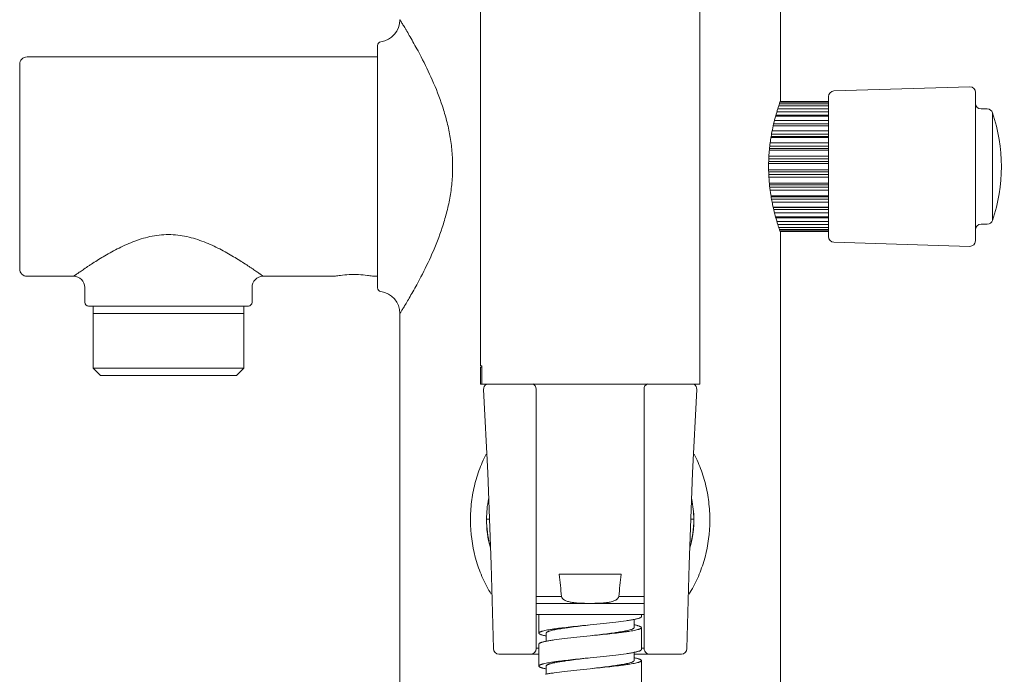
# Model space of a CAD drawing. Units: inches. Extents: x 5.3 to 38.1, y -61.1 to -2.5.
# Drawn here: x 22.3 to 27.5, y -35.7 to -32.2 of the extents above; entities that cross this region are included whole.
import ezdxf

# ---------------------------------------------------------------- set-up
doc = ezdxf.new("R2010")
doc.units = ezdxf.units.IN
doc.header["$MEASUREMENT"] = 0
doc.layers.add('Layer 1', color=7, linetype='Continuous', lineweight=0)

msp = doc.modelspace()

# ---------------------------------------------------------------- linework, layer by layer
at = {"layer": 'Layer 1', "color": 18, "lineweight": 5, "true_color": 0x000000}
for p, q in [((24.7256, -34.0901), (24.7256, -27.0485)), ((25.8992, -34.1879), (25.8992, -27.0485)), ((26.3294, -31.5945), (26.3294, -32.6726)), ((24.1761, -33.6731), (24.1761, -32.3776)), ((22.3031, -32.4391), (24.1761, -32.4391)), ((22.2633, -32.4788), (22.2633, -33.5718)), ((26.615, -32.621), (27.3412, -32.599)), ((27.3719, -32.6288), (27.3719, -33.4219)), ((26.3275, -32.6781), (26.3294, -32.6726)), ((26.5861, -32.6781), (26.3275, -32.6781)), ((26.3284, -32.6754), (26.3294, -32.6726)), ((26.5861, -33.3999), (26.5861, -32.6508)), ((26.5861, -32.7327), (26.3104, -32.7327)), ((26.5861, -32.7163), (26.3151, -32.7163)), ((26.5861, -32.7), (26.3203, -32.7)), ((26.5861, -32.6899), (26.3236, -32.6899)), ((26.5861, -32.6816), (26.3263, -32.6816)), ((27.4017, -32.7173), (27.4352, -32.7173)), ((26.5861, -32.7782), (26.298, -32.7782)), ((26.5861, -32.7562), (26.3038, -32.7562)), ((26.3053, -32.7508), (26.5861, -32.7508)), ((27.4634, -33.313), (27.4634, -32.7376)), ((26.5861, -32.8345), (26.2854, -32.8345)), ((26.5861, -32.8078), (26.2913, -32.8078)), ((26.2915, -32.8069), (26.5861, -32.8069)), ((26.2939, -32.7964), (26.5861, -32.7964)), ((26.5861, -32.869), (26.2797, -32.869)), ((26.2804, -32.8643), (26.5861, -32.8643)), ((26.2822, -32.8521), (26.5861, -32.8521)), ((26.5861, -32.937), (26.2708, -32.937)), ((26.2712, -32.9287), (26.5861, -32.9287)), ((26.2729, -32.9154), (26.5861, -32.9154)), ((26.5861, -32.8991), (26.2753, -32.8991)), ((26.2681, -32.9834), (26.5861, -32.9834)), ((26.5861, -32.9692), (26.2689, -32.9692)), ((26.5861, -33.0089), (26.2666, -33.0089)), ((26.5861, -33.0418), (26.2672, -33.0418)), ((26.2673, -32.9974), (26.5861, -32.9974)), ((26.2675, -33.0533), (26.5861, -33.0533)), ((26.268, -33.0673), (26.5861, -33.0673)), ((26.5861, -33.0815), (26.2684, -33.0815)), ((26.5861, -33.1137), (26.2708, -33.1137)), ((26.2718, -33.122), (26.5861, -33.122)), ((26.2733, -33.1353), (26.5861, -33.1353)), ((26.5861, -33.1516), (26.2751, -33.1516)), ((26.5861, -33.1817), (26.2792, -33.1817)), ((26.2801, -33.1864), (26.5861, -33.1864)), ((26.2824, -33.1986), (26.5861, -33.1986)), ((26.5861, -33.2162), (26.2856, -33.2162)), ((26.5861, -33.2429), (26.2908, -33.2429)), ((26.2911, -33.2438), (26.5861, -33.2438)), ((26.2936, -33.2542), (26.5861, -33.2542)), ((26.5861, -33.2725), (26.2981, -33.2725)), ((26.5861, -33.2945), (26.3035, -33.2945)), ((26.305, -33.2999), (26.5861, -33.2999)), ((26.5861, -33.318), (26.3103, -33.318)), ((26.5861, -33.3344), (26.3152, -33.3344)), ((26.5861, -33.3506), (26.3203, -33.3506)), ((26.5861, -33.3608), (26.3236, -33.3608)), ((27.4017, -33.3334), (27.4352, -33.3334)), ((26.5861, -33.3691), (26.3263, -33.3691)), ((26.3294, -33.3781), (26.3275, -33.3725)), ((26.5861, -33.3725), (26.3275, -33.3725)), ((26.3294, -33.3781), (26.3294, -37.4818)), ((26.615, -33.4297), (27.3412, -33.4517)), ((22.3031, -33.6116), (22.5515, -33.6116)), ((23.565, -33.6116), (23.9479, -33.6116)), ((23.9479, -33.6116), (23.9508, -33.6111)), ((24.0245, -33.6028), (24.0749, -33.6028)), ((24.1486, -33.6111), (24.1516, -33.6116)), ((24.1486, -33.6111), (24.1516, -33.6116)), ((24.1516, -33.6116), (24.1761, -33.6116)), ((22.6111, -33.7507), (22.6111, -33.6712)), ((23.5054, -33.7507), (23.5054, -33.6712)), ((22.631, -33.7706), (23.4855, -33.7706)), ((22.6553, -34.1025), (22.6553, -33.7706)), ((23.4611, -34.1025), (23.4611, -33.7706)), ((23.4611, -33.8103), (22.6553, -33.8103)), ((24.2954, -33.8108), (24.2954, -37.4818)), ((22.6553, -34.1025), (22.695, -34.1422)), ((22.6553, -34.1025), (23.4611, -34.1025)), ((23.4611, -34.1025), (23.4214, -34.1422)), ((24.7338, -34.0901), (24.7256, -34.0901)), ((24.7256, -34.0979), (24.7256, -34.1879)), ((24.7331, -34.0979), (24.7256, -34.0979)), ((24.7331, -34.1879), (24.7331, -34.0979)), ((24.7338, -34.0901), (24.7338, -34.1879)), ((22.695, -34.1422), (23.4214, -34.1422)), ((24.7331, -34.1879), (24.7256, -34.1879)), ((25.8992, -34.1879), (24.7338, -34.1879)), ((25.0242, -34.2147), (25.0242, -35.6019)), ((25.6005, -34.2147), (25.6005, -35.6019)), ((24.7743, -34.9105), (24.7586, -34.9104)), ((24.775, -34.9105), (24.7586, -34.9104)), ((25.8498, -34.9105), (25.8661, -34.9104)), ((25.8505, -34.9105), (25.8661, -34.9104)), ((25.4779, -35.205), (25.1469, -35.205)), ((25.0242, -35.324), (25.1597, -35.324)), ((25.6005, -35.3615), (25.0242, -35.3615)), ((25.6005, -35.324), (25.4651, -35.324)), ((25.0242, -35.4202), (25.6005, -35.4202)), ((25.0385, -35.4202), (25.0385, -35.5193)), ((25.5471, -35.4463), (25.5471, -35.49)), ((25.5862, -35.4313), (25.5862, -35.4202)), ((25.0777, -35.5193), (25.0777, -35.563)), ((25.5862, -35.6074), (25.5862, -35.49)), ((25.0242, -35.6006), (25.0385, -35.6006)), ((25.0385, -35.578), (25.0385, -35.6954)), ((25.5471, -35.6223), (25.5471, -35.666)), ((25.5862, -35.6006), (25.6005, -35.6006)), ((25.6131, -35.6261), (25.6136, -35.6265)), ((24.8249, -35.6317), (25.0385, -35.6317)), ((25.5471, -35.6317), (25.7998, -35.6317)), ((25.5862, -35.7834), (25.5862, -35.666)), ((25.0777, -35.6954), (25.0777, -35.739))]:
    msp.add_line(p, q, dxfattribs=at)
for points in [[(24.7428, -34.2164), (24.7649, -34.6626), (24.7834, -35.1523), (24.7951, -35.6025)], [(25.8297, -35.6025), (25.8414, -35.1523), (25.8599, -34.6626), (25.882, -34.2164)]]:
    msp.add_lwpolyline(points, dxfattribs=at)
for points in [[(24.1932, -32.3579), (24.2518, -32.3494), (24.2954, -32.2991), (24.2954, -32.2399)], [(24.1932, -32.3579), (24.1834, -32.3593), (24.1761, -32.3677), (24.1761, -32.3776)], [(22.3031, -32.4391), (22.2811, -32.4391), (22.2633, -32.4569), (22.2633, -32.4788)], [(26.615, -32.621), (26.5989, -32.6215), (26.5861, -32.6347), (26.5861, -32.6508)], [(26.3265, -32.6808), (26.3257, -32.6833), (26.3249, -32.6857), (26.3241, -32.6882)], [(26.3284, -32.6754), (26.3278, -32.6772), (26.3272, -32.679), (26.3265, -32.6808)], [(26.3151, -32.7161), (26.3112, -32.7288), (26.3075, -32.7416), (26.304, -32.7544)], [(26.3241, -32.6882), (26.321, -32.6975), (26.318, -32.7068), (26.3151, -32.7161)], [(27.3719, -32.6875), (27.3719, -32.704), (27.3852, -32.7173), (27.4017, -32.7173)], [(27.4634, -32.7376), (27.4594, -32.7255), (27.448, -32.7173), (27.4352, -32.7173)], [(27.4634, -33.313), (27.526, -33.1264), (27.526, -32.9243), (27.4634, -32.7376)], [(26.2783, -32.8734), (26.2765, -32.8844), (26.275, -32.8955), (26.2736, -32.9065)], [(26.2736, -32.9065), (26.2705, -32.9313), (26.2684, -32.9563), (26.2673, -32.9813)], [(26.2781, -33.1762), (26.2797, -33.1867), (26.2815, -33.1971), (26.2835, -33.2076)], [(26.2835, -33.2076), (26.2844, -33.2124), (26.2853, -33.2173), (26.2863, -33.2221)], [(26.2863, -33.2221), (26.2868, -33.2246), (26.2873, -33.2271), (26.2878, -33.2296)], [(26.3036, -33.2948), (26.3073, -33.3084), (26.3112, -33.322), (26.3154, -33.3355)], [(27.4352, -33.3334), (27.448, -33.3334), (27.4594, -33.3252), (27.4634, -33.313)], [(26.3154, -33.3355), (26.3182, -33.3446), (26.3211, -33.3537), (26.3241, -33.3627)], [(26.3241, -33.3627), (26.3248, -33.3647), (26.3255, -33.3667), (26.3261, -33.3687)], [(27.4017, -33.3334), (27.3852, -33.3334), (27.3719, -33.3467), (27.3719, -33.3632)], [(26.3261, -33.3687), (26.3268, -33.3707), (26.3275, -33.3727), (26.3282, -33.3747)], [(26.5861, -33.3999), (26.5861, -33.416), (26.5989, -33.4292), (26.615, -33.4297)], [(22.2633, -33.5718), (22.2633, -33.5938), (22.2811, -33.6116), (22.3031, -33.6116)], [(22.6111, -33.6712), (22.6111, -33.6383), (22.5844, -33.6116), (22.5515, -33.6116)], [(23.565, -33.6116), (23.5321, -33.6116), (23.5054, -33.6383), (23.5054, -33.6712)], [(24.0701, -33.6024), (24.0548, -33.6018), (24.0395, -33.6019), (24.0243, -33.6026)], [(24.0751, -33.6026), (24.0734, -33.6026), (24.0718, -33.6025), (24.0701, -33.6024)], [(24.1761, -33.6731), (24.1761, -33.683), (24.1834, -33.6914), (24.1932, -33.6928)], [(24.2954, -33.8108), (24.2954, -33.7515), (24.2518, -33.7013), (24.1932, -33.6928)], [(22.6111, -33.7507), (22.6111, -33.7617), (22.62, -33.7706), (22.631, -33.7706)], [(23.4855, -33.7706), (23.4965, -33.7706), (23.5054, -33.7617), (23.5054, -33.7507)], [(24.7566, -34.1896), (24.7475, -34.1953), (24.7422, -34.2056), (24.7428, -34.2164)], [(25.0242, -34.2147), (25.0242, -34.2027), (25.0169, -34.1918), (25.0058, -34.1872)], [(25.619, -34.1872), (25.6078, -34.1918), (25.6005, -34.2027), (25.6005, -34.2147)], [(25.882, -34.2164), (25.8826, -34.2053), (25.877, -34.1949), (25.8675, -34.1892)], [(24.7693, -34.8023), (24.7622, -34.8379), (24.7587, -34.8741), (24.7586, -34.9104)], [(25.8661, -34.9104), (25.8661, -34.8747), (25.8626, -34.839), (25.8558, -34.804)], [(25.8456, -35.0635), (25.8638, -34.9988), (25.8701, -34.9312), (25.8642, -34.8642)], [(24.7584, -34.9074), (24.7579, -34.9602), (24.7649, -35.0127), (24.7792, -35.0635)], [(24.7586, -34.9104), (24.7586, -34.917), (24.7588, -34.9236), (24.759, -34.9302)], [(24.759, -34.9302), (24.7606, -34.975), (24.7676, -35.0194), (24.7799, -35.0626)], [(25.8449, -35.0625), (25.859, -35.0131), (25.8661, -34.9618), (25.8661, -34.9104)], [(25.1469, -35.205), (25.151, -35.2447), (25.1553, -35.2844), (25.1597, -35.324)], [(25.4651, -35.324), (25.4695, -35.2844), (25.4737, -35.2447), (25.4779, -35.205)], [(25.302, -35.3604), (25.3054, -35.3605), (25.3089, -35.3605), (25.3124, -35.3605)], [(25.0768, -35.563), (25.0751, -35.5634), (25.0734, -35.5637), (25.0716, -35.5641)], [(24.7951, -35.6025), (24.7954, -35.6187), (24.8087, -35.6317), (24.8249, -35.6317)], [(24.9944, -35.6317), (25.0109, -35.6317), (25.0242, -35.6183), (25.0242, -35.6019)], [(25.5485, -35.6223), (25.5493, -35.6221), (25.5502, -35.6219), (25.5511, -35.6217)], [(25.5511, -35.6217), (25.5537, -35.6212), (25.5564, -35.6206), (25.559, -35.62)], [(25.6005, -35.6019), (25.6005, -35.6115), (25.6052, -35.6206), (25.6131, -35.6261)], [(25.6136, -35.6265), (25.6185, -35.6299), (25.6244, -35.6317), (25.6303, -35.6317)], [(25.7998, -35.6317), (25.8161, -35.6317), (25.8293, -35.6187), (25.8296, -35.6025)], [(25.5512, -35.6517), (25.55, -35.6515), (25.5489, -35.6512), (25.5477, -35.651)], [(25.0734, -35.7097), (25.0743, -35.7099), (25.0753, -35.7101), (25.0762, -35.7103)], [(25.0773, -35.739), (25.0761, -35.7392), (25.0749, -35.7395), (25.0737, -35.7397)]]:
    msp.add_open_spline(points, degree=3, dxfattribs=at)
for points, knots in [([(24.4093, -32.4389), (24.4019, -32.4246), (24.3943, -32.4104), (24.3866, -32.3963), (24.3796, -32.3834), (24.3725, -32.3706), (24.3653, -32.3578), (24.3588, -32.3464), (24.3523, -32.335), (24.3457, -32.3237), (24.3401, -32.314), (24.3344, -32.3043), (24.3287, -32.2947), (24.3262, -32.2905), (24.3237, -32.2864), (24.3212, -32.2823), (24.319, -32.2786), (24.3168, -32.2749), (24.3146, -32.2713), (24.3127, -32.2681), (24.3108, -32.265), (24.3089, -32.2618), (24.3073, -32.2592), (24.3057, -32.2566), (24.3041, -32.254), (24.3028, -32.252), (24.3016, -32.2499), (24.3003, -32.2479), (24.2998, -32.2471), (24.2993, -32.2463), (24.2988, -32.2454), (24.2984, -32.2448), (24.298, -32.2441), (24.2976, -32.2434), (24.2973, -32.2429), (24.2969, -32.2424), (24.2966, -32.2419), (24.2964, -32.2415), (24.2962, -32.2411), (24.2959, -32.2408), (24.2958, -32.2405), (24.2957, -32.2403), (24.2955, -32.2401), (24.2955, -32.24), (24.2954, -32.24), (24.2954, -32.2399)], [0, 0, 0, 0, 1, 1, 1, 2, 2, 2, 3, 3, 3, 4, 4, 4, 5, 5, 5, 6, 6, 6, 7, 7, 7, 8, 8, 8, 9, 9, 9, 10, 10, 10, 11, 11, 11, 12, 12, 12, 13, 13, 13, 14, 14, 14, 15, 15, 15, 15]), ([(24.4079, -33.6146), (24.4288, -33.5745), (24.4486, -33.5338), (24.4669, -33.4924), (24.4874, -33.4462), (24.5059, -33.3992), (24.5217, -33.3512), (24.5301, -33.3259), (24.5377, -33.3003), (24.5444, -33.2745), (24.5513, -33.248), (24.5572, -33.2213), (24.5621, -33.1943), (24.5671, -33.1669), (24.5709, -33.1393), (24.5735, -33.1115), (24.5761, -33.0835), (24.5774, -33.0554), (24.5775, -33.0273), (24.5776, -32.9991), (24.5763, -32.971), (24.5738, -32.943), (24.5714, -32.9152), (24.5676, -32.8875), (24.5628, -32.8601), (24.558, -32.8331), (24.5522, -32.8063), (24.5453, -32.7797), (24.5387, -32.7539), (24.5312, -32.7282), (24.5229, -32.7029), (24.5072, -32.6548), (24.4887, -32.6077), (24.4683, -32.5614), (24.45, -32.5199), (24.4302, -32.4791), (24.4093, -32.4389)], [0, 0, 0, 0, 1, 1, 1, 2, 2, 2, 3, 3, 3, 4, 4, 4, 5, 5, 5, 6, 6, 6, 7, 7, 7, 8, 8, 8, 9, 9, 9, 10, 10, 10, 11, 11, 11, 12, 12, 12, 12]), ([(27.3719, -32.6288), (27.3719, -32.6123), (27.3586, -32.599), (27.3421, -32.599), (27.3418, -32.599), (27.3415, -32.599), (27.3412, -32.599)], [0, 0, 0, 0, 1, 1, 1, 2, 2, 2, 2]), ([(26.2783, -32.8734), (26.28, -32.8623), (26.282, -32.8511), (26.2841, -32.84), (26.2896, -32.8112), (26.2962, -32.7827), (26.304, -32.7544)], [0, 0, 0, 0, 1, 1, 1, 2, 2, 2, 2]), ([(26.2781, -33.1762), (26.2732, -33.1447), (26.2697, -33.113), (26.2679, -33.0812), (26.2659, -33.048), (26.2657, -33.0146), (26.2673, -32.9813)], [0, 0, 0, 0, 1, 1, 1, 2, 2, 2, 2]), ([(26.3036, -33.2948), (26.3022, -33.2898), (26.3009, -33.2849), (26.2996, -33.2799), (26.2953, -33.2632), (26.2914, -33.2464), (26.2878, -33.2296)], [0, 0, 0, 0, 1, 1, 1, 2, 2, 2, 2]), ([(23.565, -33.6116), (23.565, -33.6116), (23.5649, -33.6116), (23.5649, -33.6116), (23.5649, -33.6115), (23.5648, -33.6115), (23.5648, -33.6115), (23.5647, -33.6114), (23.5646, -33.6114), (23.5646, -33.6113), (23.5645, -33.6112), (23.5643, -33.6111), (23.5642, -33.6111), (23.5641, -33.611), (23.564, -33.6109), (23.5638, -33.6108), (23.5636, -33.6106), (23.5635, -33.6105), (23.5633, -33.6104), (23.5629, -33.6101), (23.5624, -33.6098), (23.562, -33.6095), (23.5615, -33.6091), (23.5609, -33.6087), (23.5603, -33.6083), (23.5597, -33.6078), (23.559, -33.6073), (23.5583, -33.6069), (23.5575, -33.6063), (23.5567, -33.6057), (23.556, -33.6052), (23.5551, -33.6045), (23.5541, -33.6039), (23.5532, -33.6033), (23.5522, -33.6026), (23.5512, -33.6018), (23.5502, -33.6011), (23.5491, -33.6003), (23.5479, -33.5995), (23.5468, -33.5987), (23.5442, -33.5969), (23.5416, -33.5951), (23.5391, -33.5933), (23.5361, -33.5912), (23.5331, -33.5892), (23.5301, -33.5871), (23.5268, -33.5848), (23.5234, -33.5825), (23.52, -33.5802), (23.5163, -33.5776), (23.5126, -33.5751), (23.5089, -33.5725), (23.5048, -33.5698), (23.5008, -33.5671), (23.4967, -33.5644), (23.4924, -33.5614), (23.488, -33.5585), (23.4836, -33.5556), (23.479, -33.5526), (23.4744, -33.5495), (23.4697, -33.5465), (23.4597, -33.54), (23.4496, -33.5335), (23.4394, -33.5272), (23.4284, -33.5203), (23.4174, -33.5135), (23.4062, -33.5069), (23.3944, -33.4999), (23.3825, -33.493), (23.3705, -33.4862), (23.3578, -33.4792), (23.3451, -33.4724), (23.3322, -33.4658), (23.3189, -33.4589), (23.3054, -33.4523), (23.2917, -33.4461), (23.2776, -33.4396), (23.2633, -33.4335), (23.2489, -33.4279), (23.234, -33.4221), (23.219, -33.4168), (23.2038, -33.4121), (23.1883, -33.4073), (23.1726, -33.4031), (23.1567, -33.3996), (23.1406, -33.3962), (23.1243, -33.3934), (23.108, -33.3916), (23.0915, -33.3898), (23.0748, -33.3888), (23.0582, -33.3888), (23.0416, -33.3888), (23.025, -33.3898), (23.0085, -33.3916), (22.9921, -33.3934), (22.9758, -33.3962), (22.9597, -33.3996), (22.9439, -33.4031), (22.9281, -33.4073), (22.9126, -33.4121), (22.8974, -33.4168), (22.8824, -33.4221), (22.8676, -33.4279), (22.8531, -33.4335), (22.8388, -33.4396), (22.8247, -33.4461), (22.8111, -33.4523), (22.7975, -33.4589), (22.7842, -33.4658), (22.7713, -33.4724), (22.7586, -33.4792), (22.746, -33.4863), (22.7339, -33.493), (22.722, -33.4999), (22.7102, -33.5069), (22.699, -33.5135), (22.688, -33.5203), (22.677, -33.5272), (22.6669, -33.5335), (22.6568, -33.54), (22.6467, -33.5465), (22.6421, -33.5495), (22.6374, -33.5526), (22.6328, -33.5557), (22.6284, -33.5585), (22.6241, -33.5614), (22.6197, -33.5644), (22.6157, -33.5671), (22.6116, -33.5698), (22.6076, -33.5726), (22.6038, -33.5751), (22.6001, -33.5776), (22.5964, -33.5802), (22.593, -33.5825), (22.5897, -33.5848), (22.5863, -33.5871), (22.5833, -33.5892), (22.5804, -33.5912), (22.5774, -33.5933), (22.5748, -33.5951), (22.5722, -33.5969), (22.5696, -33.5987), (22.5685, -33.5995), (22.5674, -33.6003), (22.5663, -33.6011), (22.5652, -33.6018), (22.5642, -33.6026), (22.5632, -33.6033), (22.5623, -33.6039), (22.5614, -33.6045), (22.5605, -33.6052), (22.5597, -33.6057), (22.5589, -33.6063), (22.5581, -33.6069), (22.5574, -33.6073), (22.5568, -33.6078), (22.5561, -33.6083), (22.5555, -33.6087), (22.555, -33.6091), (22.5544, -33.6095), (22.554, -33.6098), (22.5536, -33.6101), (22.5531, -33.6104), (22.553, -33.6105), (22.5528, -33.6106), (22.5526, -33.6108), (22.5525, -33.6109), (22.5524, -33.611), (22.5522, -33.6111), (22.5521, -33.6111), (22.552, -33.6112), (22.5519, -33.6113), (22.5518, -33.6114), (22.5517, -33.6114), (22.5517, -33.6115), (22.5516, -33.6115), (22.5516, -33.6115), (22.5515, -33.6116), (22.5515, -33.6116), (22.5515, -33.6116), (22.5515, -33.6116)], [0, 0, 0, 0, 1, 1, 1, 2, 2, 2, 3, 3, 3, 4, 4, 4, 5, 5, 5, 6, 6, 6, 7, 7, 7, 8, 8, 8, 9, 9, 9, 10, 10, 10, 11, 11, 11, 12, 12, 12, 13, 13, 13, 14, 14, 14, 15, 15, 15, 16, 16, 16, 17, 17, 17, 18, 18, 18, 19, 19, 19, 20, 20, 20, 21, 21, 21, 22, 22, 22, 23, 23, 23, 24, 24, 24, 25, 25, 25, 26, 26, 26, 27, 27, 27, 28, 28, 28, 29, 29, 29, 30, 30, 30, 31, 31, 31, 32, 32, 32, 33, 33, 33, 34, 34, 34, 35, 35, 35, 36, 36, 36, 37, 37, 37, 38, 38, 38, 39, 39, 39, 40, 40, 40, 41, 41, 41, 42, 42, 42, 43, 43, 43, 44, 44, 44, 45, 45, 45, 46, 46, 46, 47, 47, 47, 48, 48, 48, 49, 49, 49, 50, 50, 50, 51, 51, 51, 52, 52, 52, 53, 53, 53, 54, 54, 54, 55, 55, 55, 56, 56, 56, 57, 57, 57, 58, 58, 58, 59, 59, 59, 60, 60, 60, 60]), ([(27.3412, -33.4517), (27.3576, -33.4522), (27.3714, -33.4392), (27.3719, -33.4228), (27.3719, -33.4225), (27.3719, -33.4222), (27.3719, -33.4219)], [0, 0, 0, 0, 1, 1, 1, 2, 2, 2, 2]), ([(23.9507, -33.6111), (23.9596, -33.6095), (23.9686, -33.608), (23.9776, -33.6069), (23.9931, -33.6048), (24.0087, -33.6034), (24.0243, -33.6026)], [0, 0, 0, 0, 1, 1, 1, 2, 2, 2, 2]), ([(24.0751, -33.6026), (24.0907, -33.6034), (24.1062, -33.6048), (24.1217, -33.6068), (24.1307, -33.608), (24.1397, -33.6094), (24.1486, -33.6111)], [0, 0, 0, 0, 1, 1, 1, 2, 2, 2, 2]), ([(24.2954, -33.8108), (24.2954, -33.8107), (24.2955, -33.8107), (24.2955, -33.8106), (24.2957, -33.8104), (24.2958, -33.8102), (24.2959, -33.8099), (24.2962, -33.8096), (24.2964, -33.8092), (24.2966, -33.8088), (24.2969, -33.8083), (24.2972, -33.8078), (24.2976, -33.8073), (24.2985, -33.8058), (24.2994, -33.8044), (24.3003, -33.8029), (24.3015, -33.8009), (24.3027, -33.7989), (24.304, -33.7969), (24.3055, -33.7943), (24.3071, -33.7917), (24.3087, -33.7892), (24.3106, -33.7861), (24.3124, -33.783), (24.3143, -33.7799), (24.3165, -33.7763), (24.3187, -33.7727), (24.3209, -33.7691), (24.3233, -33.765), (24.3258, -33.7609), (24.3282, -33.7568), (24.3339, -33.7473), (24.3395, -33.7377), (24.345, -33.7282), (24.3515, -33.717), (24.358, -33.7058), (24.3643, -33.6946), (24.3715, -33.682), (24.3785, -33.6693), (24.3854, -33.6566), (24.393, -33.6426), (24.4005, -33.6286), (24.4079, -33.6146)], [0, 0, 0, 0, 1, 1, 1, 2, 2, 2, 3, 3, 3, 4, 4, 4, 5, 5, 5, 6, 6, 6, 7, 7, 7, 8, 8, 8, 9, 9, 9, 10, 10, 10, 11, 11, 11, 12, 12, 12, 13, 13, 13, 14, 14, 14, 14]), ([(24.7841, -35.3111), (24.7671, -35.2843), (24.7521, -35.2562), (24.739, -35.2272), (24.7257, -35.1979), (24.7144, -35.1676), (24.7051, -35.1367), (24.6863, -35.0737), (24.6757, -35.008), (24.6733, -34.9423), (24.6721, -34.9091), (24.673, -34.8758), (24.6759, -34.8428), (24.6789, -34.8099), (24.6838, -34.7772), (24.6909, -34.745), (24.6978, -34.7132), (24.7068, -34.6819), (24.7179, -34.6513), (24.7287, -34.6212), (24.7416, -34.5917), (24.7565, -34.5634)], [0, 0, 0, 0, 1, 1, 1, 2, 2, 2, 3, 3, 3, 4, 4, 4, 5, 5, 5, 6, 6, 6, 7, 7, 7, 7]), ([(25.8683, -34.5634), (25.8831, -34.5917), (25.896, -34.6212), (25.9069, -34.6513), (25.9179, -34.6819), (25.9269, -34.7132), (25.9339, -34.745), (25.9409, -34.7772), (25.9459, -34.8099), (25.9488, -34.8428), (25.9517, -34.8758), (25.9526, -34.9091), (25.9514, -34.9423), (25.949, -35.008), (25.9385, -35.0737), (25.9196, -35.1367), (25.9103, -35.1676), (25.8991, -35.1979), (25.8858, -35.2272), (25.8727, -35.2562), (25.8576, -35.2843), (25.8407, -35.3111)], [0, 0, 0, 0, 1, 1, 1, 2, 2, 2, 3, 3, 3, 4, 4, 4, 5, 5, 5, 6, 6, 6, 7, 7, 7, 7]), ([(25.302, -35.3604), (25.2956, -35.3604), (25.2891, -35.3603), (25.2827, -35.3602), (25.2763, -35.36), (25.2699, -35.3598), (25.2634, -35.3596), (25.257, -35.3593), (25.2506, -35.3589), (25.2442, -35.3585), (25.2378, -35.358), (25.2314, -35.3574), (25.225, -35.3565), (25.2218, -35.3561), (25.2187, -35.3557), (25.2155, -35.3552), (25.2123, -35.3546), (25.2092, -35.354), (25.206, -35.3534), (25.2029, -35.3527), (25.1997, -35.352), (25.1967, -35.3511), (25.1936, -35.3503), (25.1905, -35.3493), (25.1875, -35.3482), (25.1844, -35.3471), (25.1815, -35.3459), (25.1786, -35.3445), (25.1757, -35.343), (25.1729, -35.3414), (25.1703, -35.3395), (25.169, -35.3386), (25.1678, -35.3376), (25.1666, -35.3364), (25.1654, -35.3353), (25.1643, -35.3341), (25.1634, -35.3329), (25.1624, -35.3316), (25.1616, -35.3302), (25.1609, -35.3287), (25.1603, -35.3272), (25.1599, -35.3256), (25.1597, -35.324)], [0, 0, 0, 0, 1, 1, 1, 2, 2, 2, 3, 3, 3, 4, 4, 4, 5, 5, 5, 6, 6, 6, 7, 7, 7, 8, 8, 8, 9, 9, 9, 10, 10, 10, 11, 11, 11, 12, 12, 12, 13, 13, 13, 14, 14, 14, 14]), ([(25.4651, -35.324), (25.4649, -35.3257), (25.4644, -35.3274), (25.4637, -35.329), (25.463, -35.3306), (25.462, -35.332), (25.461, -35.3334), (25.4599, -35.3347), (25.4587, -35.336), (25.4574, -35.3371), (25.4561, -35.3382), (25.4548, -35.3393), (25.4534, -35.3403), (25.4505, -35.3422), (25.4475, -35.3439), (25.4444, -35.3453), (25.4413, -35.3468), (25.4381, -35.348), (25.4348, -35.3491), (25.4316, -35.3502), (25.4283, -35.3511), (25.425, -35.3519), (25.4216, -35.3528), (25.4183, -35.3535), (25.4149, -35.3542), (25.4115, -35.3548), (25.4082, -35.3554), (25.4048, -35.3559), (25.4014, -35.3563), (25.398, -35.3568), (25.3946, -35.3572), (25.3877, -35.3579), (25.3809, -35.3585), (25.3741, -35.3589), (25.3672, -35.3593), (25.3604, -35.3596), (25.3535, -35.3599), (25.3467, -35.3601), (25.3398, -35.3602), (25.3329, -35.3603), (25.3261, -35.3604), (25.3192, -35.3605), (25.3124, -35.3605)], [0, 0, 0, 0, 1, 1, 1, 2, 2, 2, 3, 3, 3, 4, 4, 4, 5, 5, 5, 6, 6, 6, 7, 7, 7, 8, 8, 8, 9, 9, 9, 10, 10, 10, 11, 11, 11, 12, 12, 12, 13, 13, 13, 14, 14, 14, 14]), ([(25.4493, -35.4607), (25.4273, -35.4633), (25.4053, -35.4657), (25.3832, -35.468), (25.3596, -35.4705), (25.336, -35.4729), (25.3124, -35.4753)], [0, 0, 0, 0, 1, 1, 1, 2, 2, 2, 2]), ([(25.548, -35.4463), (25.5414, -35.4476), (25.5348, -35.4488), (25.5282, -35.4499), (25.5205, -35.4512), (25.5127, -35.4524), (25.5049, -35.4535), (25.4864, -35.4562), (25.4679, -35.4585), (25.4493, -35.4607)], [0, 0, 0, 0, 1, 1, 1, 2, 2, 2, 3, 3, 3, 3]), ([(25.5862, -35.4313), (25.5862, -35.4316), (25.5862, -35.432), (25.5861, -35.4323), (25.586, -35.4326), (25.5858, -35.4329), (25.5856, -35.4332), (25.5854, -35.4335), (25.5851, -35.4339), (25.5848, -35.4341), (25.5845, -35.4345), (25.5841, -35.4348), (25.5838, -35.4351), (25.5828, -35.4358), (25.5818, -35.4364), (25.5807, -35.4369), (25.5793, -35.4377), (25.5779, -35.4383), (25.5765, -35.4388), (25.5747, -35.4395), (25.5729, -35.4401), (25.5711, -35.4407), (25.5689, -35.4414), (25.5667, -35.442), (25.5645, -35.4426), (25.5619, -35.4432), (25.5594, -35.4439), (25.5568, -35.4444), (25.5538, -35.4451), (25.5509, -35.4457), (25.548, -35.4463)], [0, 0, 0, 0, 1, 1, 1, 2, 2, 2, 3, 3, 3, 4, 4, 4, 5, 5, 5, 6, 6, 6, 7, 7, 7, 8, 8, 8, 9, 9, 9, 10, 10, 10, 10]), ([(25.3124, -35.4753), (25.2946, -35.4772), (25.2768, -35.479), (25.2589, -35.4808), (25.2418, -35.4826), (25.2247, -35.4844), (25.2076, -35.4863), (25.1918, -35.4881), (25.176, -35.4899), (25.1602, -35.4918), (25.153, -35.4927), (25.1458, -35.4936), (25.1387, -35.4946), (25.132, -35.4955), (25.1254, -35.4964), (25.1187, -35.4973), (25.1127, -35.4982), (25.1067, -35.4991), (25.1007, -35.5001), (25.0953, -35.501), (25.09, -35.5019), (25.0847, -35.5028), (25.0801, -35.5037), (25.0755, -35.5046), (25.0709, -35.5056), (25.067, -35.5064), (25.0632, -35.5073), (25.0594, -35.5083), (25.0578, -35.5088), (25.0561, -35.5092), (25.0545, -35.5097), (25.0531, -35.5102), (25.0517, -35.5106), (25.0503, -35.5111), (25.0491, -35.5115), (25.0479, -35.512), (25.0467, -35.5125), (25.0457, -35.5129), (25.0448, -35.5133), (25.0438, -35.5138), (25.043, -35.5143), (25.0422, -35.5147), (25.0415, -35.5152), (25.0409, -35.5156), (25.0404, -35.5161), (25.0399, -35.5166), (25.0395, -35.517), (25.0391, -35.5175), (25.0389, -35.518), (25.0387, -35.5184), (25.0385, -35.5189), (25.0385, -35.5193)], [0, 0, 0, 0, 1, 1, 1, 2, 2, 2, 3, 3, 3, 4, 4, 4, 5, 5, 5, 6, 6, 6, 7, 7, 7, 8, 8, 8, 9, 9, 9, 10, 10, 10, 11, 11, 11, 12, 12, 12, 13, 13, 13, 14, 14, 14, 15, 15, 15, 16, 16, 16, 17, 17, 17, 17]), ([(25.0385, -35.5193), (25.0385, -35.5197), (25.0386, -35.52), (25.0387, -35.5203), (25.0388, -35.5206), (25.039, -35.5209), (25.0391, -35.5212), (25.0394, -35.5216), (25.0396, -35.5219), (25.0399, -35.5221), (25.0402, -35.5225), (25.0406, -35.5228), (25.041, -35.5231), (25.0419, -35.5238), (25.0429, -35.5244), (25.044, -35.5249), (25.0453, -35.5257), (25.0468, -35.5263), (25.0482, -35.5268), (25.05, -35.5275), (25.0518, -35.5281), (25.0536, -35.5287), (25.0557, -35.5294), (25.0579, -35.53), (25.0601, -35.5305), (25.0626, -35.5312), (25.0652, -35.5318), (25.0678, -35.5324), (25.0707, -35.5331), (25.0736, -35.5337), (25.0765, -35.5343)], [0, 0, 0, 0, 1, 1, 1, 2, 2, 2, 3, 3, 3, 4, 4, 4, 5, 5, 5, 6, 6, 6, 7, 7, 7, 8, 8, 8, 9, 9, 9, 10, 10, 10, 10]), ([(25.0777, -35.5193), (25.0777, -35.5189), (25.0778, -35.5184), (25.0779, -35.518), (25.0781, -35.5175), (25.0784, -35.517), (25.0788, -35.5166), (25.0792, -35.5161), (25.0797, -35.5156), (25.0802, -35.5152), (25.0808, -35.5147), (25.0815, -35.5143), (25.0822, -35.5138), (25.083, -35.5133), (25.0838, -35.5129), (25.0847, -35.5125), (25.0857, -35.512), (25.0867, -35.5115), (25.0878, -35.5111), (25.089, -35.5106), (25.0902, -35.5102), (25.0914, -35.5097), (25.0927, -35.5092), (25.0941, -35.5088), (25.0955, -35.5083), (25.0988, -35.5073), (25.1021, -35.5064), (25.1054, -35.5056), (25.1093, -35.5046), (25.1132, -35.5037), (25.1172, -35.5028), (25.1218, -35.5019), (25.1263, -35.501), (25.1309, -35.5001), (25.1361, -35.4991), (25.1412, -35.4982), (25.1464, -35.4973), (25.1521, -35.4964), (25.1578, -35.4955), (25.1635, -35.4946), (25.1696, -35.4936), (25.1758, -35.4927), (25.182, -35.4918), (25.1955, -35.4899), (25.209, -35.4881), (25.2225, -35.4863), (25.2372, -35.4844), (25.2519, -35.4826), (25.2666, -35.4808), (25.2818, -35.479), (25.2971, -35.4772), (25.3124, -35.4753)], [0, 0, 0, 0, 1, 1, 1, 2, 2, 2, 3, 3, 3, 4, 4, 4, 5, 5, 5, 6, 6, 6, 7, 7, 7, 8, 8, 8, 9, 9, 9, 10, 10, 10, 11, 11, 11, 12, 12, 12, 13, 13, 13, 14, 14, 14, 15, 15, 15, 16, 16, 16, 17, 17, 17, 17]), ([(25.5471, -35.49), (25.5471, -35.4905), (25.547, -35.4909), (25.5468, -35.4914), (25.5466, -35.4919), (25.5463, -35.4923), (25.546, -35.4928), (25.5455, -35.4933), (25.5451, -35.4937), (25.5445, -35.4941), (25.5439, -35.4946), (25.5433, -35.4951), (25.5426, -35.4955), (25.5418, -35.496), (25.5409, -35.4965), (25.5401, -35.4969), (25.539, -35.4974), (25.538, -35.4978), (25.537, -35.4983), (25.5344, -35.4993), (25.5318, -35.5002), (25.5292, -35.501), (25.526, -35.502), (25.5227, -35.5029), (25.5194, -35.5038), (25.5154, -35.5048), (25.5115, -35.5057), (25.5075, -35.5065), (25.503, -35.5075), (25.4984, -35.5084), (25.4938, -35.5093), (25.4887, -35.5102), (25.4835, -35.5111), (25.4783, -35.512), (25.4727, -35.513), (25.467, -35.5139), (25.4613, -35.5148), (25.4551, -35.5157), (25.4489, -35.5166), (25.4428, -35.5175), (25.4293, -35.5195), (25.4157, -35.5213), (25.4022, -35.523), (25.3875, -35.5249), (25.3728, -35.5267), (25.3582, -35.5285), (25.3429, -35.5304), (25.3276, -35.5322), (25.3124, -35.534)], [0, 0, 0, 0, 1, 1, 1, 2, 2, 2, 3, 3, 3, 4, 4, 4, 5, 5, 5, 6, 6, 6, 7, 7, 7, 8, 8, 8, 9, 9, 9, 10, 10, 10, 11, 11, 11, 12, 12, 12, 13, 13, 13, 14, 14, 14, 15, 15, 15, 16, 16, 16, 16]), ([(25.5862, -35.49), (25.5862, -35.4905), (25.5861, -35.491), (25.5859, -35.4914), (25.5856, -35.4919), (25.5853, -35.4924), (25.5849, -35.4928), (25.5844, -35.4933), (25.5838, -35.4937), (25.5832, -35.4941), (25.5825, -35.4946), (25.5817, -35.4951), (25.5809, -35.4955), (25.58, -35.496), (25.579, -35.4965), (25.578, -35.4969), (25.5768, -35.4974), (25.5756, -35.4978), (25.5744, -35.4983), (25.573, -35.4988), (25.5716, -35.4992), (25.5702, -35.4996), (25.5686, -35.5001), (25.567, -35.5006), (25.5654, -35.501), (25.5616, -35.502), (25.5577, -35.5029), (25.5539, -35.5038), (25.5493, -35.5048), (25.5447, -35.5057), (25.5401, -35.5065), (25.5347, -35.5075), (25.5294, -35.5084), (25.5241, -35.5093), (25.518, -35.5102), (25.512, -35.5111), (25.506, -35.512), (25.4994, -35.513), (25.4927, -35.5139), (25.4861, -35.5148), (25.4789, -35.5157), (25.4717, -35.5166), (25.4645, -35.5175), (25.4487, -35.5195), (25.433, -35.5213), (25.4172, -35.523), (25.4, -35.5249), (25.3829, -35.5267), (25.3658, -35.5285), (25.348, -35.5304), (25.3302, -35.5322), (25.3124, -35.534)], [0, 0, 0, 0, 1, 1, 1, 2, 2, 2, 3, 3, 3, 4, 4, 4, 5, 5, 5, 6, 6, 6, 7, 7, 7, 8, 8, 8, 9, 9, 9, 10, 10, 10, 11, 11, 11, 12, 12, 12, 13, 13, 13, 14, 14, 14, 15, 15, 15, 16, 16, 16, 17, 17, 17, 17]), ([(25.5481, -35.4751), (25.5511, -35.4756), (25.554, -35.4763), (25.5569, -35.4769), (25.5595, -35.4775), (25.562, -35.4781), (25.5646, -35.4788), (25.5668, -35.4794), (25.569, -35.48), (25.5711, -35.4807), (25.5729, -35.4812), (25.5747, -35.4818), (25.5765, -35.4825), (25.578, -35.4831), (25.5794, -35.4837), (25.5807, -35.4844), (25.5818, -35.4849), (25.5828, -35.4855), (25.5838, -35.4863), (25.5842, -35.4866), (25.5845, -35.4869), (25.5848, -35.4872), (25.5851, -35.4875), (25.5854, -35.4878), (25.5856, -35.4881), (25.5858, -35.4884), (25.586, -35.4887), (25.5861, -35.4891), (25.5862, -35.4894), (25.5862, -35.4897), (25.5862, -35.49)], [0, 0, 0, 0, 1, 1, 1, 2, 2, 2, 3, 3, 3, 4, 4, 4, 5, 5, 5, 6, 6, 6, 7, 7, 7, 8, 8, 8, 9, 9, 9, 10, 10, 10, 10]), ([(25.0716, -35.5641), (25.0691, -35.5647), (25.0665, -35.5652), (25.064, -35.5659), (25.0618, -35.5664), (25.0595, -35.567), (25.0573, -35.5676), (25.0554, -35.5681), (25.0535, -35.5687), (25.0516, -35.5693), (25.05, -35.5699), (25.0485, -35.5704), (25.0469, -35.5711), (25.0457, -35.5716), (25.0445, -35.5722), (25.0433, -35.5728), (25.0424, -35.5733), (25.0415, -35.5739), (25.0406, -35.5745), (25.0403, -35.5748), (25.04, -35.5751), (25.0397, -35.5754), (25.0395, -35.5757), (25.0393, -35.576), (25.0391, -35.5763), (25.0389, -35.5766), (25.0388, -35.5769), (25.0387, -35.5772), (25.0386, -35.5774), (25.0385, -35.5777), (25.0385, -35.578)], [0, 0, 0, 0, 1, 1, 1, 2, 2, 2, 3, 3, 3, 4, 4, 4, 5, 5, 5, 6, 6, 6, 7, 7, 7, 8, 8, 8, 9, 9, 9, 10, 10, 10, 10]), ([(25.1754, -35.5487), (25.1569, -35.5509), (25.1384, -35.5532), (25.1199, -35.5559), (25.1121, -35.557), (25.1043, -35.5582), (25.0966, -35.5594), (25.09, -35.5605), (25.0834, -35.5617), (25.0768, -35.563)], [0, 0, 0, 0, 1, 1, 1, 2, 2, 2, 3, 3, 3, 3]), ([(25.3124, -35.534), (25.2887, -35.5364), (25.2651, -35.5389), (25.2415, -35.5414), (25.2195, -35.5437), (25.1974, -35.5461), (25.1754, -35.5487)], [0, 0, 0, 0, 1, 1, 1, 2, 2, 2, 2]), ([(25.5485, -35.6223), (25.5419, -35.6236), (25.5353, -35.6248), (25.5286, -35.6259), (25.5209, -35.6272), (25.513, -35.6284), (25.5052, -35.6295), (25.4866, -35.6322), (25.4679, -35.6345), (25.4492, -35.6367)], [0, 0, 0, 0, 1, 1, 1, 2, 2, 2, 3, 3, 3, 3]), ([(25.5862, -35.6074), (25.5862, -35.6079), (25.586, -35.6085), (25.5858, -35.6089), (25.5855, -35.6095), (25.585, -35.6101), (25.5845, -35.6105), (25.5838, -35.6111), (25.5831, -35.6116), (25.5823, -35.6121), (25.5814, -35.6127), (25.5804, -35.6132), (25.5793, -35.6137), (25.5781, -35.6142), (25.5768, -35.6148), (25.5755, -35.6152), (25.5739, -35.6158), (25.5724, -35.6163), (25.5708, -35.6168), (25.569, -35.6174), (25.5671, -35.6179), (25.5653, -35.6184), (25.5632, -35.6189), (25.5611, -35.6195), (25.559, -35.62)], [0, 0, 0, 0, 1, 1, 1, 2, 2, 2, 3, 3, 3, 4, 4, 4, 5, 5, 5, 6, 6, 6, 7, 7, 7, 8, 8, 8, 8]), ([(25.3124, -35.6514), (25.2946, -35.6532), (25.2768, -35.655), (25.2589, -35.6569), (25.2418, -35.6587), (25.2247, -35.6605), (25.2076, -35.6624), (25.1918, -35.6641), (25.176, -35.6659), (25.1602, -35.6679), (25.153, -35.6688), (25.1458, -35.6697), (25.1387, -35.6706), (25.132, -35.6715), (25.1254, -35.6724), (25.1187, -35.6734), (25.1127, -35.6743), (25.1067, -35.6752), (25.1007, -35.6761), (25.0953, -35.677), (25.09, -35.6779), (25.0847, -35.6789), (25.0801, -35.6797), (25.0755, -35.6806), (25.0709, -35.6816), (25.067, -35.6825), (25.0632, -35.6834), (25.0594, -35.6844), (25.0578, -35.6848), (25.0561, -35.6853), (25.0545, -35.6858), (25.0531, -35.6862), (25.0517, -35.6866), (25.0503, -35.6871), (25.0491, -35.6876), (25.0479, -35.688), (25.0467, -35.6885), (25.0457, -35.6889), (25.0448, -35.6894), (25.0438, -35.6899), (25.043, -35.6903), (25.0422, -35.6908), (25.0415, -35.6913), (25.0409, -35.6917), (25.0404, -35.6921), (25.0399, -35.6926), (25.0395, -35.693), (25.0391, -35.6935), (25.0389, -35.694), (25.0387, -35.6944), (25.0385, -35.6949), (25.0385, -35.6954)], [0, 0, 0, 0, 1, 1, 1, 2, 2, 2, 3, 3, 3, 4, 4, 4, 5, 5, 5, 6, 6, 6, 7, 7, 7, 8, 8, 8, 9, 9, 9, 10, 10, 10, 11, 11, 11, 12, 12, 12, 13, 13, 13, 14, 14, 14, 15, 15, 15, 16, 16, 16, 17, 17, 17, 17]), ([(25.0777, -35.6954), (25.0777, -35.6949), (25.0778, -35.6944), (25.0779, -35.694), (25.0781, -35.6935), (25.0784, -35.6931), (25.0788, -35.6926), (25.0792, -35.6921), (25.0797, -35.6917), (25.0802, -35.6913), (25.0808, -35.6908), (25.0815, -35.6903), (25.0822, -35.6899), (25.083, -35.6894), (25.0838, -35.6889), (25.0847, -35.6885), (25.0857, -35.688), (25.0867, -35.6876), (25.0878, -35.6871), (25.089, -35.6866), (25.0902, -35.6862), (25.0914, -35.6858), (25.0927, -35.6853), (25.0941, -35.6848), (25.0955, -35.6844), (25.0988, -35.6834), (25.1021, -35.6825), (25.1054, -35.6816), (25.1093, -35.6806), (25.1132, -35.6797), (25.1172, -35.6789), (25.1218, -35.6779), (25.1263, -35.677), (25.1309, -35.6761), (25.1361, -35.6752), (25.1412, -35.6743), (25.1464, -35.6734), (25.1521, -35.6724), (25.1578, -35.6715), (25.1635, -35.6706), (25.1696, -35.6697), (25.1758, -35.6688), (25.182, -35.6679), (25.1955, -35.6659), (25.209, -35.6641), (25.2225, -35.6624), (25.2372, -35.6605), (25.2519, -35.6587), (25.2666, -35.6569), (25.2818, -35.655), (25.2971, -35.6532), (25.3124, -35.6514)], [0, 0, 0, 0, 1, 1, 1, 2, 2, 2, 3, 3, 3, 4, 4, 4, 5, 5, 5, 6, 6, 6, 7, 7, 7, 8, 8, 8, 9, 9, 9, 10, 10, 10, 11, 11, 11, 12, 12, 12, 13, 13, 13, 14, 14, 14, 15, 15, 15, 16, 16, 16, 17, 17, 17, 17]), ([(25.4492, -35.6367), (25.4273, -35.6393), (25.4052, -35.6417), (25.3832, -35.644), (25.3596, -35.6465), (25.336, -35.649), (25.3124, -35.6514)], [0, 0, 0, 0, 1, 1, 1, 2, 2, 2, 2]), ([(25.5471, -35.666), (25.5471, -35.6665), (25.547, -35.667), (25.5468, -35.6674), (25.5466, -35.6679), (25.5463, -35.6684), (25.546, -35.6688), (25.5455, -35.6693), (25.5451, -35.6698), (25.5445, -35.6702), (25.5439, -35.6707), (25.5433, -35.6711), (25.5426, -35.6716), (25.5418, -35.6721), (25.5409, -35.6725), (25.5401, -35.6729), (25.539, -35.6734), (25.538, -35.6739), (25.537, -35.6743), (25.5344, -35.6753), (25.5318, -35.6762), (25.5292, -35.6771), (25.526, -35.6781), (25.5227, -35.679), (25.5194, -35.6798), (25.5154, -35.6808), (25.5115, -35.6817), (25.5075, -35.6826), (25.503, -35.6835), (25.4984, -35.6844), (25.4938, -35.6853), (25.4887, -35.6863), (25.4835, -35.6872), (25.4783, -35.6881), (25.4727, -35.689), (25.467, -35.6899), (25.4613, -35.6908), (25.4551, -35.6918), (25.4489, -35.6927), (25.4428, -35.6936), (25.4293, -35.6955), (25.4157, -35.6973), (25.4022, -35.6991), (25.3875, -35.701), (25.3728, -35.7028), (25.3582, -35.7046), (25.3429, -35.7064), (25.3276, -35.7082), (25.3124, -35.7101)], [0, 0, 0, 0, 1, 1, 1, 2, 2, 2, 3, 3, 3, 4, 4, 4, 5, 5, 5, 6, 6, 6, 7, 7, 7, 8, 8, 8, 9, 9, 9, 10, 10, 10, 11, 11, 11, 12, 12, 12, 13, 13, 13, 14, 14, 14, 15, 15, 15, 16, 16, 16, 16]), ([(25.5862, -35.666), (25.5862, -35.6665), (25.5861, -35.667), (25.5859, -35.6674), (25.5856, -35.6679), (25.5853, -35.6684), (25.5849, -35.6688), (25.5844, -35.6693), (25.5838, -35.6698), (25.5832, -35.6702), (25.5825, -35.6707), (25.5817, -35.6711), (25.5809, -35.6716), (25.58, -35.6721), (25.579, -35.6725), (25.578, -35.6729), (25.5768, -35.6734), (25.5756, -35.6739), (25.5744, -35.6743), (25.573, -35.6748), (25.5716, -35.6752), (25.5702, -35.6757), (25.5686, -35.6762), (25.567, -35.6766), (25.5654, -35.6771), (25.5616, -35.6781), (25.5577, -35.679), (25.5539, -35.6798), (25.5493, -35.6808), (25.5447, -35.6817), (25.5401, -35.6826), (25.5347, -35.6835), (25.5294, -35.6844), (25.5241, -35.6853), (25.518, -35.6863), (25.512, -35.6872), (25.506, -35.6881), (25.4994, -35.689), (25.4927, -35.6899), (25.4861, -35.6908), (25.4789, -35.6918), (25.4717, -35.6927), (25.4645, -35.6936), (25.4487, -35.6955), (25.433, -35.6973), (25.4172, -35.6991), (25.4, -35.701), (25.3829, -35.7028), (25.3658, -35.7046), (25.348, -35.7064), (25.3302, -35.7082), (25.3124, -35.7101)], [0, 0, 0, 0, 1, 1, 1, 2, 2, 2, 3, 3, 3, 4, 4, 4, 5, 5, 5, 6, 6, 6, 7, 7, 7, 8, 8, 8, 9, 9, 9, 10, 10, 10, 11, 11, 11, 12, 12, 12, 13, 13, 13, 14, 14, 14, 15, 15, 15, 16, 16, 16, 17, 17, 17, 17]), ([(25.5512, -35.6517), (25.5539, -35.6523), (25.5566, -35.6529), (25.5593, -35.6535), (25.5616, -35.6541), (25.564, -35.6547), (25.5663, -35.6553), (25.5683, -35.6559), (25.5704, -35.6564), (25.5723, -35.6571), (25.574, -35.6576), (25.5757, -35.6582), (25.5773, -35.6589), (25.5786, -35.6594), (25.5799, -35.66), (25.5812, -35.6607), (25.5822, -35.6612), (25.5831, -35.6618), (25.584, -35.6625), (25.5843, -35.6627), (25.5847, -35.663), (25.585, -35.6634), (25.5852, -35.6636), (25.5855, -35.6639), (25.5857, -35.6643), (25.5858, -35.6645), (25.586, -35.6648), (25.5861, -35.6652), (25.5862, -35.6654), (25.5862, -35.6657), (25.5862, -35.666)], [0, 0, 0, 0, 1, 1, 1, 2, 2, 2, 3, 3, 3, 4, 4, 4, 5, 5, 5, 6, 6, 6, 7, 7, 7, 8, 8, 8, 9, 9, 9, 10, 10, 10, 10]), ([(25.0385, -35.6954), (25.0385, -35.6957), (25.0386, -35.696), (25.0387, -35.6963), (25.0388, -35.6966), (25.0389, -35.6969), (25.0391, -35.6972), (25.0393, -35.6975), (25.0395, -35.6978), (25.0398, -35.6981), (25.0401, -35.6984), (25.0404, -35.6987), (25.0408, -35.699), (25.0416, -35.6997), (25.0426, -35.7002), (25.0435, -35.7007), (25.0448, -35.7014), (25.0461, -35.702), (25.0474, -35.7025), (25.049, -35.7032), (25.0507, -35.7038), (25.0523, -35.7043), (25.0543, -35.705), (25.0563, -35.7056), (25.0583, -35.7061), (25.0607, -35.7067), (25.063, -35.7073), (25.0654, -35.7079), (25.068, -35.7085), (25.0707, -35.7091), (25.0734, -35.7097)], [0, 0, 0, 0, 1, 1, 1, 2, 2, 2, 3, 3, 3, 4, 4, 4, 5, 5, 5, 6, 6, 6, 7, 7, 7, 8, 8, 8, 9, 9, 9, 10, 10, 10, 10]), ([(25.1754, -35.7247), (25.157, -35.7269), (25.1385, -35.7292), (25.1202, -35.7319), (25.1125, -35.733), (25.1047, -35.7341), (25.097, -35.7354), (25.0904, -35.7365), (25.0839, -35.7377), (25.0773, -35.739)], [0, 0, 0, 0, 1, 1, 1, 2, 2, 2, 3, 3, 3, 3]), ([(25.3124, -35.7101), (25.2887, -35.7125), (25.2651, -35.7149), (25.2415, -35.7174), (25.2194, -35.7197), (25.1974, -35.7221), (25.1754, -35.7247)], [0, 0, 0, 0, 1, 1, 1, 2, 2, 2, 2])]:
    msp.add_open_spline(points, degree=3, knots=knots, dxfattribs=at)

doc.saveas('drawing.dxf')
